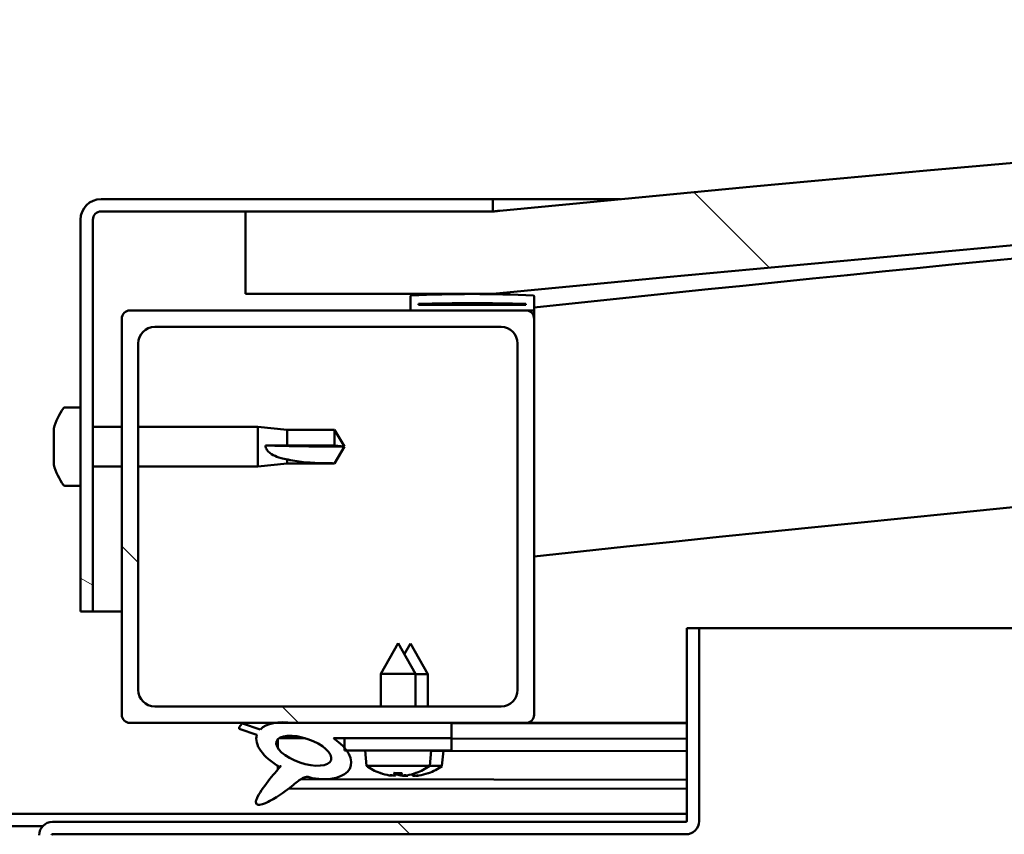
# Model space of a CAD drawing. Units: millimetres. Extents: x -6451 to 24693, y 2914 to 8837.
# Drawn here: x 6449 to 6568, y 7423 to 7522 of the extents above; entities that cross this region are included whole.
import ezdxf

# ---------------------------------------------------------------- set-up
doc = ezdxf.new("R2010")
doc.units = ezdxf.units.MM
doc.header["$LTSCALE"] = 25
doc.layers.add('Hatch (ISO)', color=7, linetype='Continuous', lineweight=18)
doc.layers.add('Visible (ISO)', color=7, linetype='Continuous', lineweight=50)
pattern_1 = [(135.0002, (0, 0), (-56.1264, -56.1268), [])]

msp = doc.modelspace()

# ---------------------------------------------------------------- hatches: boundary and pattern name
at = {"layer": 'Hatch (ISO)'}
h = msp.add_hatch(dxfattribs=at)
h.set_pattern_fill('ANSI31', color=256, scale=635, angle=90.0002, style=0)
h.set_pattern_definition(pattern_1)
edge = h.paths.add_edge_path()
edge.add_line((6476.17, 7488.89), (6506.17, 7488.89))
edge.add_ellipse((7181.17, 601.98), major_axis=(-675, 6886.91), ratio=1, start_angle=348.804406, end_angle=360, ccw=False)
edge.add_line((7856.17, 7488.89), (7886.17, 7488.89))
edge.add_line((7886.17, 7488.89), (7886.17, 7498.89))
edge.add_line((7886.17, 7498.89), (7856.17, 7498.89))
edge.add_ellipse((7181.17, 611.98), major_axis=(675, 6886.91), ratio=1, start_angle=0, end_angle=11.195594)
edge.add_line((6506.17, 7498.89), (6476.17, 7498.89))
edge.add_line((6476.17, 7498.89), (6476.17, 7488.89))
h = msp.add_hatch(dxfattribs=at)
h.set_pattern_fill('ANSI31', color=256, scale=635, angle=105.0002, style=0)
h.set_pattern_definition([(150.0002, (0, 0), (-39.6872, -68.74094), [])])
edge = h.paths.add_edge_path()
edge.add_line((6506.17, 7500.39), (6458.67, 7500.39))
edge.add_ellipse((6458.67, 7497.89), major_axis=(0, 2.5), ratio=1, start_angle=0, end_angle=90)
edge.add_line((6456.17, 7497.89), (6456.17, 7450.39))
edge.add_line((6456.17, 7450.39), (6457.67, 7450.39))
edge.add_line((6457.67, 7450.39), (6457.67, 7497.89))
edge.add_ellipse((6458.67, 7497.89), major_axis=(-1, 0), ratio=1, start_angle=270, end_angle=360, ccw=False)
edge.add_line((6458.67, 7498.89), (6476.17, 7498.89))
edge.add_line((6476.17, 7498.89), (6506.17, 7498.89))
edge.add_line((6506.17, 7498.89), (6506.17, 7500.39))
h = msp.add_hatch(dxfattribs=at)
h.set_pattern_fill('ANSI31', color=256, scale=635, angle=15, style=0)
h.set_pattern_definition([(60, (0, 0), (-68.74075, 39.6875), [])])
edge = h.paths.add_edge_path()
edge.add_ellipse((6496.27, 7486.99), major_axis=(-0.1, 0), ratio=1, start_angle=0, end_angle=90)
edge.add_line((6496.27, 7486.89), (6510.17, 7486.89))
edge.add_line((6510.17, 7486.89), (6511.07, 7486.89))
edge.add_ellipse((6511.07, 7486.99), major_axis=(0, -0.1), ratio=1, start_angle=0, end_angle=90)
edge.add_line((6511.17, 7486.99), (6511.17, 7488.59))
edge.add_ellipse((6511.07, 7488.59), major_axis=(0.1, 0), ratio=1, start_angle=0, end_angle=86.9836)
edge.add_ellipse((6503.67, 7348.16), major_axis=(7.41, 140.53), ratio=1, start_angle=0, end_angle=6.0328)
edge.add_ellipse((6496.27, 7488.59), major_axis=(-0.0053, 0.0999), ratio=1, start_angle=0, end_angle=86.9836)
edge.add_line((6496.17, 7488.59), (6496.17, 7486.99))
edge = h.paths.add_edge_path(flags=0)
edge.add_ellipse((6503.67, 7276.48), major_axis=(-6.5, 211.2), ratio=1, start_angle=356.4744, end_angle=360)
edge.add_line((6497.17, 7487.68), (6497.17, 7487.58))
edge.add_line((6497.17, 7487.58), (6510.17, 7487.58))
edge.add_line((6510.17, 7487.58), (6510.17, 7487.68))
edge = h.paths.add_edge_path()
edge.add_ellipse((7858.67, 7348.16), major_axis=(7.41, 140.53), ratio=1, start_angle=0, end_angle=6.0328)
edge.add_ellipse((7851.27, 7488.59), major_axis=(-0.0053, 0.0999), ratio=1, start_angle=0, end_angle=86.9836)
edge.add_line((7851.17, 7488.59), (7851.17, 7486.99))
edge.add_ellipse((7851.27, 7486.99), major_axis=(-0.1, 0), ratio=1, start_angle=0, end_angle=90)
edge.add_line((7851.27, 7486.89), (7852.17, 7486.89))
edge.add_line((7852.17, 7486.89), (7866.07, 7486.89))
edge.add_ellipse((7866.07, 7486.99), major_axis=(0, -0.1), ratio=1, start_angle=0, end_angle=90)
edge.add_line((7866.17, 7486.99), (7866.17, 7488.59))
edge.add_ellipse((7866.07, 7488.59), major_axis=(0.1, 0), ratio=1, start_angle=0, end_angle=86.9836)
edge = h.paths.add_edge_path(flags=0)
edge.add_ellipse((7858.67, 7276.48), major_axis=(-6.5, 211.2), ratio=1, start_angle=356.4744, end_angle=360)
edge.add_line((7852.17, 7487.68), (7852.17, 7487.58))
edge.add_line((7852.17, 7487.58), (7865.17, 7487.58))
edge.add_line((7865.17, 7487.58), (7865.17, 7487.68))
h = msp.add_hatch(dxfattribs=at)
h.set_pattern_fill('ANSI31', color=256, scale=635, angle=90.0002, style=0)
h.set_pattern_definition(pattern_1)
edge = h.paths.add_edge_path()
edge.add_line((6462.17, 7436.89), (6479.79, 7436.89))
edge.add_line((6479.79, 7436.89), (6481.95, 7436.89))
edge.add_line((6481.95, 7436.89), (6501.17, 7436.89))
edge.add_line((6501.17, 7436.89), (6510.17, 7436.89))
edge.add_ellipse((6510.17, 7437.89), major_axis=(0, -1), ratio=1, start_angle=0, end_angle=90)
edge.add_line((6511.17, 7437.89), (6511.17, 7485.89))
edge.add_ellipse((6510.17, 7485.89), major_axis=(1, 0), ratio=1, start_angle=0, end_angle=90)
edge.add_line((6510.17, 7486.89), (6496.27, 7486.89))
edge.add_line((6496.27, 7486.89), (6462.17, 7486.89))
edge.add_ellipse((6462.17, 7485.89), major_axis=(0, 1), ratio=1, start_angle=0, end_angle=90)
edge.add_line((6461.17, 7485.89), (6461.17, 7437.89))
edge.add_ellipse((6462.17, 7437.89), major_axis=(-1, 0), ratio=1, start_angle=0, end_angle=90)
edge = h.paths.add_edge_path(flags=0)
edge.add_line((6465.17, 7484.89), (6507.17, 7484.89))
edge.add_ellipse((6507.17, 7482.89), major_axis=(0, 2), ratio=1, start_angle=270, end_angle=360, ccw=False)
edge.add_line((6509.17, 7482.89), (6509.17, 7440.89))
edge.add_ellipse((6507.17, 7440.89), major_axis=(2, 0), ratio=1, start_angle=270, end_angle=360, ccw=False)
edge.add_line((6507.17, 7438.89), (6465.17, 7438.89))
edge.add_ellipse((6465.17, 7440.89), major_axis=(0, -2), ratio=1, start_angle=270, end_angle=360, ccw=False)
edge.add_line((6463.17, 7440.89), (6463.17, 7482.89))
edge.add_ellipse((6465.17, 7482.89), major_axis=(-2, 0), ratio=1, start_angle=270, end_angle=360, ccw=False)
h = msp.add_hatch(dxfattribs=at)
h.set_pattern_fill('ANSI31', color=256, scale=635, angle=90.0002, style=0)
h.set_pattern_definition(pattern_1)
edge = h.paths.add_edge_path()
edge.add_line((6529.67, 7448.39), (6529.67, 7424.99))
edge.add_ellipse((6529.57, 7424.99), major_axis=(0.1, 0), ratio=1, start_angle=270, end_angle=360, ccw=False)
edge.add_line((6529.57, 7424.89), (6452.77, 7424.89))
edge.add_ellipse((6452.77, 7423.29), major_axis=(0, 1.6), ratio=1, start_angle=0, end_angle=90)
edge.add_line((6451.17, 7423.29), (6451.17, 7394.89))
edge.add_line((6451.17, 7394.89), (6452.67, 7394.89))
edge.add_line((6452.67, 7394.89), (6452.67, 7423.29))
edge.add_ellipse((6452.77, 7423.29), major_axis=(-0.1, 0), ratio=1, start_angle=270, end_angle=360, ccw=False)
edge.add_line((6452.77, 7423.39), (6491.17, 7423.39))
edge.add_line((6491.17, 7423.39), (6511.17, 7423.39))
edge.add_line((6511.17, 7423.39), (6529.57, 7423.39))
edge.add_ellipse((6529.57, 7424.99), major_axis=(0, -1.6), ratio=1, start_angle=0, end_angle=90)
edge.add_line((6531.17, 7424.99), (6531.17, 7448.39))
edge.add_line((6531.17, 7448.39), (6529.67, 7448.39))
h = msp.add_hatch(dxfattribs=at)
h.set_pattern_fill('ANSI31', color=256, scale=635, angle=-15, style=0)
h.set_pattern_definition([(30, (0, 0), (-39.6875, 68.74075), [])])
edge = h.paths.add_edge_path()
edge.add_line((6501.17, 7435.04), (6501.17, 7436.89))
edge.add_line((6501.17, 7436.89), (6481.95, 7436.89))
edge.add_ellipse((6483.24, 7433.52), major_axis=(5.67, -1.96), ratio=0.5, start_angle=112.6782, end_angle=136.5276)
edge.add_ellipse((6483.24, 7433.52), major_axis=(5.67, -1.96), ratio=0.5, start_angle=136.5276, end_angle=165.9415)
edge.add_line((6477.97, 7436.11), (6475.82, 7436.82))
edge.add_spline(control_points=[(6475.82, 7436.82), (6475.74, 7436.76), (6475.66, 7436.7), (6475.54, 7436.56), (6475.49, 7436.49), (6475.42, 7436.34), (6475.41, 7436.26), (6475.41, 7436.18)], knot_values=[-0.079362, -0.079362, -0.079362, -0.079362, -0.049975, -0.049975, -0.023781, -0.023781, 0, 0, 0, 0], degree=3, periodic=0)
edge.add_line((6475.41, 7436.18), (6477.55, 7435.44))
edge.add_ellipse((6483.24, 7433.52), major_axis=(5.67, -1.96), ratio=0.5, start_angle=180.6682, end_angle=249.2058)
edge.add_spline(control_points=[(6480.31, 7431.56), (6480.34, 7431.59), (6480.38, 7431.63), (6480.41, 7431.64), (6480.41, 7431.65), (6480.42, 7431.65), (6480.42, 7431.65), (6480.42, 7431.65), (6480.42, 7431.65), (6480.42, 7431.65), (6480.42, 7431.65), (6480.42, 7431.65), (6480.42, 7431.65), (6480.42, 7431.65), (6480.42, 7431.65), (6480.42, 7431.65), (6480.42, 7431.65), (6480.42, 7431.65), (6480.42, 7431.65), (6480.42, 7431.64), (6480.41, 7431.63), (6480.38, 7431.59), (6480.35, 7431.55), (6480.21, 7431.38), (6480, 7431.13), (6479.26, 7430.26), (6478.6, 7429.46), (6477.89, 7428.4), (6477.66, 7428.02), (6477.49, 7427.59), (6477.45, 7427.47), (6477.44, 7427.3), (6477.44, 7427.25), (6477.46, 7427.16), (6477.47, 7427.13), (6477.5, 7427.07), (6477.53, 7427.05), (6477.59, 7427), (6477.63, 7426.99), (6477.74, 7426.96), (6477.82, 7426.96), (6478.31, 7427), (6478.9, 7427.3), (6480.19, 7427.97), (6481.22, 7428.77), (6482.26, 7429.61), (6482.63, 7429.92), (6483.11, 7430.21), (6483.26, 7430.28), (6483.53, 7430.35), (6483.65, 7430.36), (6483.93, 7430.33), (6484.09, 7430.27), (6484.26, 7430.18)], knot_values=[-0.613783, -0.613783, -0.613783, -0.613783, -0.603043, -0.603043, -0.60033, -0.60033, -0.599507, -0.599507, -0.599176, -0.599176, -0.59899, -0.59899, -0.598838, -0.598838, -0.598666, -0.598666, -0.598399, -0.598399, -0.597703, -0.597703, -0.594178, -0.594178, -0.587216, -0.587216, -0.554024, -0.554024, -0.495854, -0.495854, -0.469899, -0.469899, -0.461312, -0.461312, -0.45734, -0.45734, -0.454716, -0.454716, -0.452207, -0.452207, -0.449014, -0.449014, -0.443717, -0.443717, -0.412078, -0.412078, -0.278056, -0.278056, -0.164334, -0.164334, -0.108074, -0.108074, -0.058669, -0.058669, 0, 0, 0, 0], degree=3, periodic=0)
edge.add_ellipse((6483.24, 7433.52), major_axis=(5.67, -1.96), ratio=0.5, start_angle=290.0481, end_angle=394.9746)
edge.add_ellipse((6483.24, 7433.52), major_axis=(5.67, -1.96), ratio=0.5, start_angle=34.9746, end_angle=40.7981)
edge.add_ellipse((6483.24, 7433.52), major_axis=(5.67, -1.96), ratio=0.5, start_angle=40.7981, end_angle=60.8242)
edge.add_line((6486.85, 7435.04), (6488.17, 7435.04))
edge.add_line((6488.17, 7435.04), (6501.17, 7435.04))
edge = h.paths.add_edge_path(flags=0)
edge.add_ellipse((6483.24, 7433.52), major_axis=(-3.31, 1.14), ratio=0.428571, start_angle=0, end_angle=360)
h = msp.add_hatch(dxfattribs=at)
h.set_pattern_fill('ANSI31', color=256, scale=635, style=0)
h.set_pattern_definition([(45, (0, 0), (-56.1266, 56.1266), [])])
h.paths.add_polyline_path([(6501.17, 7433.54), (6501.17, 7435.04), (6488.17, 7435.04), (6488.17, 7433.89), (6488.17, 7433.54), (6488.44, 7433.54)])

# ---------------------------------------------------------------- linework, layer by layer
at = {"layer": 'Visible (ISO)'}
for p, q in [((6506.17, 7500.39), (6458.67, 7500.39)), ((6506.17, 7500.39), (6521.65, 7500.39)), ((6506.17, 7498.89), (6506.17, 7500.39)), ((6458.67, 7498.89), (6506.17, 7498.89)), ((6506.17, 7498.89), (6476.17, 7498.89)), ((6476.17, 7498.89), (6476.17, 7488.89)), ((6456.17, 7497.89), (6456.17, 7450.39)), ((6457.67, 7450.39), (6457.67, 7497.89)), ((6476.17, 7488.89), (6506.17, 7488.89)), ((6496.17, 7488.59), (6496.17, 7486.99)), ((6497.17, 7487.58), (6497.17, 7487.68)), ((6510.17, 7487.68), (6497.17, 7487.68)), ((6510.17, 7487.58), (6497.17, 7487.58)), ((6510.17, 7487.68), (6510.17, 7487.58)), ((6511.17, 7486.99), (6511.17, 7488.59)), ((6510.17, 7486.89), (6462.17, 7486.89)), ((6496.27, 7486.89), (6511.07, 7486.89)), ((6511.17, 7486.89), (6511.07, 7486.89)), ((6511.17, 7486.99), (6511.17, 7485.89)), ((6461.17, 7485.89), (6461.17, 7437.89)), ((6511.17, 7437.89), (6511.17, 7485.89)), ((6465.17, 7484.89), (6507.17, 7484.89)), ((6463.17, 7440.89), (6463.17, 7482.89)), ((6509.17, 7482.89), (6509.17, 7440.89)), ((6454.28, 7475.14), (6456.17, 7475.14)), ((6452.93, 7472.45), (6452.93, 7472.6)), ((6452.93, 7472.45), (6452.93, 7472.29)), ((6452.93, 7472.26), (6452.93, 7472.29)), ((6452.93, 7470.75), (6452.93, 7472.26)), ((6457.67, 7472.79), (6461.17, 7472.79)), ((6463.17, 7472.79), (6477.67, 7472.79)), ((6477.67, 7467.99), (6477.67, 7472.79)), ((6481.24, 7472.44), (6477.67, 7472.79)), ((6481.24, 7470.52), (6481.24, 7472.44)), ((6481.24, 7472.44), (6486.98, 7472.44)), ((6486.98, 7470.52), (6486.98, 7472.44)), ((6488.17, 7470.39), (6486.98, 7472.44)), ((6452.93, 7470.7), (6452.93, 7470.75)), ((6452.93, 7470.7), (6452.93, 7470.46)), ((6452.93, 7468.68), (6452.93, 7470.32)), ((6478.6, 7470.54), (6481.24, 7470.52)), ((6481.24, 7470.52), (6486.98, 7470.52)), ((6486.98, 7470.52), (6488.17, 7470.39)), ((6488.17, 7470.39), (6486.98, 7468.34)), ((6452.93, 7468.56), (6452.93, 7468.68)), ((6452.93, 7468.56), (6452.93, 7468.44)), ((6452.93, 7468.18), (6452.93, 7468.44)), ((6481.24, 7468.34), (6481.24, 7468.84)), ((6457.67, 7467.99), (6461.17, 7467.99)), ((6463.17, 7467.99), (6477.67, 7467.99)), ((6481.24, 7468.34), (6477.67, 7467.99)), ((6481.24, 7468.34), (6486.98, 7468.34)), ((6486.98, 7468.34), (6486.98, 7468.36)), ((6454.28, 7465.64), (6456.17, 7465.64)), ((6456.17, 7450.39), (6457.67, 7450.39)), ((6461.17, 7450.39), (6457.67, 7450.39)), ((6529.67, 7448.39), (6529.67, 7424.99)), ((6531.17, 7448.39), (6529.67, 7448.39)), ((6531.17, 7448.39), (7255.92, 7448.39)), ((6531.17, 7424.99), (6531.17, 7448.39)), ((6494.67, 7446.54), (6492.57, 7442.84)), ((6494.67, 7446.54), (6496.77, 7442.84)), ((6496.18, 7446.52), (6495.43, 7445.2)), ((6496.18, 7446.52), (6498.28, 7442.81)), ((6496.77, 7442.84), (6492.57, 7442.84)), ((6492.57, 7438.89), (6492.57, 7442.84)), ((6496.77, 7438.89), (6496.77, 7442.84)), ((6498.28, 7442.81), (6496.77, 7442.82)), ((6498.27, 7438.89), (6498.28, 7442.81)), ((6507.17, 7438.89), (6465.17, 7438.89)), ((6462.17, 7436.89), (6510.17, 7436.89)), ((6475.41, 7436.18), (6477.55, 7435.44)), ((6477.97, 7436.11), (6475.82, 7436.82)), ((6501.17, 7436.89), (6481.95, 7436.89)), ((6501.17, 7435.04), (6501.17, 7436.89)), ((6501.17, 7436.86), (6529.67, 7436.82)), ((6529.67, 7436.89), (6510.17, 7436.89)), ((6480.24, 7435.04), (6483.42, 7435.04)), ((6486.85, 7435.04), (6501.17, 7435.04)), ((6486.87, 7435.03), (6488.17, 7435.03)), ((6501.17, 7435.04), (6488.17, 7435.04)), ((6488.17, 7435.04), (6488.17, 7433.54)), ((6501.17, 7433.54), (6501.17, 7435.04)), ((6501.17, 7435.01), (6529.67, 7434.97)), ((6501.17, 7435.01), (6529.67, 7434.97)), ((6480.1, 7434.93), (6480.1, 7433.84)), ((6488.17, 7433.54), (6501.17, 7433.54)), ((6490.83, 7431.7), (6490.67, 7433.54)), ((6498.51, 7431.7), (6498.67, 7433.54)), ((6498.67, 7433.51), (6529.67, 7433.47)), ((6500, 7431.67), (6500.17, 7433.51)), ((6480.1, 7431.69), (6480.1, 7431.25)), ((6498.51, 7431.7), (6490.83, 7431.7)), ((6500, 7431.67), (6498.47, 7431.67)), ((6492.53, 7430.82), (6492.55, 7430.82)), ((6493.96, 7430.51), (6493.96, 7430.53)), ((6494.2, 7430.82), (6495.14, 7430.82)), ((6494.37, 7430.53), (6494.39, 7430.82)), ((6494.97, 7430.53), (6494.95, 7430.82)), ((6495.38, 7430.51), (6495.38, 7430.53)), ((6495.45, 7430.49), (6495.45, 7430.5)), ((6495.86, 7430.5), (6495.86, 7430.56)), ((6496.46, 7430.5), (6496.45, 7430.7)), ((6496.79, 7430.82), (6496.81, 7430.82)), ((6496.87, 7430.48), (6496.87, 7430.5)), ((6498.28, 7430.79), (6498.3, 7430.79)), ((6482.89, 7430.07), (6529.67, 7430)), ((6481.44, 7428.96), (6529.67, 7428.89)), ((6332.67, 7425.89), (6529.67, 7425.89)), ((6410.73, 7424.39), (6451.61, 7424.39)), ((6529.57, 7424.89), (6452.77, 7424.89)), ((6452.77, 7423.39), (6529.57, 7423.39))]:
    msp.add_line(p, q, dxfattribs=at)
for centre, radius, start, end in [((7181.17, 611.98), 6919.91, 84.402203, 95.597797), ((7181.17, 601.98), 6919.91, 84.402203, 95.597797), ((7181.17, 1240.34), 6282.72, 93.645616, 96.121759), ((6458.67, 7497.89), 2.5, 90, 180), ((6458.67, 7497.89), 1, 90, 180), ((7181.17, 1240.34), 6252.72, 89.539984, 96.151243), ((6503.67, 7348.16), 140.73, 86.9836, 93.0164), ((6496.27, 7488.59), 0.1, 93.0164, 180), ((6503.67, 7276.48), 211.3, 88.2372, 91.7628), ((6511.07, 7488.59), 0.1, 0, 86.9836), ((6462.17, 7485.89), 1, 90, 180), ((6496.27, 7486.99), 0.1, 180, 270), ((6510.17, 7485.89), 1, 0, 90), ((6511.07, 7486.99), 0.1, 270, 0), ((6465.17, 7482.89), 2, 90, 180), ((6507.17, 7482.89), 2, 0, 90), ((6460.62, 7470.39), 8, 144.3147, 163.9923), ((6454.28, 7474.94), 0.2, 90, 144.3147), ((6460.62, 7470.39), 8, 196.0077, 215.6853), ((6454.28, 7465.84), 0.2, 215.6853, 270), ((6465.17, 7440.89), 2, 180, 270), ((6507.17, 7440.89), 2, 270, 0), ((6462.17, 7437.89), 1, 180, 270), ((6510.17, 7437.89), 1, 270, 0), ((6494.67, 7436.94), 6.5, 233.8044, 250.1185), ((6494.67, 7436.94), 6.5, 289.8815, 306.1956), ((6496.17, 7436.92), 6.5, 289.7986, 306.1127), ((6492.53, 7431.02), 0.206, 250.1185, 270), ((6496.81, 7431.02), 0.206, 270, 289.8815), ((6498.3, 7431), 0.206, 269.917, 289.7986), ((6452.77, 7423.29), 1.6, 90, 180), ((6529.57, 7424.99), 0.1, 270, 0), ((6529.57, 7424.99), 1.6, 270, 0), ((6452.77, 7423.29), 0.1, 90, 180)]:
    msp.add_arc(centre, radius, start, end, dxfattribs=at)
for centre, major_axis, ratio, start_param, end_param in [((6488.17, 7471.75), (21, 0), 0.064968, 4.239024, 4.712389), ((6483.24, 7433.52), (5.67, -1.96), 0.5, 1.966605, 2.896226), ((6483.24, 7433.52), (5.67, -1.96), 0.5, 3.153254, 4.349462), ((6483.24, 7433.52), (5.67, -1.96), 0.5, 5.062295, 7.344768), ((6494.59, 7436.9), (-2.82, 5.84), 0.979749, 2.351624, 2.529771), ((6492.96, 7435.4), (3.83, -4.25), 0.664926, 5.510896, 5.582433), ((6496.72, 7435.4), (-3.44, -4.58), 0.554863, 0.162804, 0.234341), ((6493.7, 7430.18), (-0.225, -0.452), 0.299538, 2.511352, 2.574157), ((6495.11, 7436.9), (-0.57, -6.46), 0.180266, 5.951633, 6.12978), ((6496.09, 7436.88), (-2.81, 5.84), 0.979749, 2.413194, 2.508349), ((6494.23, 7436.9), (0.57, -6.46), 0.180266, 0.153405, 0.331552), ((6496.38, 7435.4), (3.83, 4.25), 0.664926, 3.842345, 3.913882), ((6498.21, 7435.38), (-3.45, -4.57), 0.554863, 0.197222, 0.213239), ((6494.46, 7435.38), (3.83, -4.26), 0.664926, 5.539847, 5.543501), ((6492.62, 7435.4), (3.44, -4.58), 0.554863, 6.048844, 6.120382), ((6495.64, 7430.18), (-0.225, 0.452), 0.299538, 0.567435, 0.630241), ((6498.21, 7435.38), (-3.45, -4.57), 0.554863, 0.214805, 0.234341), ((6495.19, 7430.16), (-0.226, -0.452), 0.299538, 2.511352, 2.560102), ((6494.46, 7435.38), (3.83, -4.26), 0.664926, 5.563119, 5.582433), ((6494.75, 7436.9), (-2.82, -5.84), 0.979749, 0.611822, 0.789969), ((6496.61, 7436.88), (-0.58, -6.46), 0.180266, 6.096434, 6.12978), ((6495.73, 7436.88), (0.57, -6.46), 0.180266, 0.153405, 0.310321), ((6497.88, 7435.38), (3.84, 4.25), 0.664926, 3.842345, 3.913882), ((6494.12, 7435.38), (3.43, -4.58), 0.554863, 6.048844, 6.120382), ((6497.13, 7430.16), (-0.224, 0.452), 0.299538, 0.567435, 0.630241), ((6496.25, 7436.88), (-2.83, -5.83), 0.979749, 0.611822, 0.789969)]:
    msp.add_ellipse(centre, major_axis=major_axis, ratio=ratio, start_param=start_param, end_param=end_param, dxfattribs=at)
msp.add_ellipse((6483.24, 7433.52), major_axis=(-3.31, 1.14), ratio=0.428571, dxfattribs=at)
for points, knots in [([(6506.17, 7498.89), (6506.19, 7498.89), (6506.24, 7498.9), (6506.41, 7498.91), (6506.57, 7498.93), (6506.81, 7498.95), (6506.89, 7498.96), (6506.96, 7498.97), (6506.98, 7498.97), (6506.99, 7498.97), (6506.99, 7498.97), (6506.99, 7498.97), (6506.99, 7498.97), (6506.99, 7498.97), (6506.99, 7498.97), (6506.99, 7498.97), (6506.99, 7498.97), (6506.99, 7498.97), (6506.99, 7498.97), (6506.99, 7498.97), (6506.99, 7498.97), (6506.99, 7498.97), (6506.99, 7498.97), (6506.97, 7498.97), (6506.95, 7498.97), (6506.91, 7498.96), (6506.89, 7498.96), (6506.81, 7498.95), (6506.75, 7498.95), (6506.52, 7498.92), (6506.34, 7498.91), (6506.17, 7498.89)], [0.2737002, 0.2737002, 0.2737002, 0.2737002, 0.4531077, 0.4531077, 0.7243301, 0.7243301, 0.9277659, 0.9277659, 1.0040023, 1.0040023, 1.004449, 1.004449, 1.0046259, 1.0046259, 1.0048034, 1.0048034, 1.0048479, 1.0048479, 1.0048928, 1.0048928, 1.0049375, 1.0049375, 1.0051189, 1.0051189, 1.0108151, 1.0108151, 1.0169311, 1.0169311, 1.0352793, 1.0352793, 1.0877946, 1.0877946, 1.0877946, 1.0877946]), ([(6452.93, 7472.45), (6452.93, 7472.46), (6452.94, 7472.45), (6452.94, 7472.42), (6452.94, 7472.39), (6452.94, 7472.33), (6452.93, 7472.3), (6452.93, 7472.26)], [0.17438702, 0.17438702, 0.17438702, 0.17438702, 0.18896797, 0.18896797, 0.20586323, 0.20586323, 0.21737851, 0.21737851, 0.21737851, 0.21737851]), ([(6452.93, 7470.75), (6452.93, 7470.7), (6452.94, 7470.66), (6452.94, 7470.55), (6452.94, 7470.49), (6452.94, 7470.39), (6452.93, 7470.36), (6452.93, 7470.32)], [0.17438702, 0.17438702, 0.17438702, 0.17438702, 0.18896797, 0.18896797, 0.20586323, 0.20586323, 0.21737852, 0.21737852, 0.21737852, 0.21737852]), ([(6481.24, 7468.84), (6480.98, 7468.88), (6480.73, 7468.94), (6480.15, 7469.09), (6479.83, 7469.2), (6479.25, 7469.51), (6478.95, 7469.73), (6478.72, 7470.07), (6478.68, 7470.16), (6478.61, 7470.35), (6478.6, 7470.45), (6478.6, 7470.54)], [0.9722954, 0.9722954, 0.9722954, 0.9722954, 1.054543, 1.054543, 1.1645704, 1.1645704, 1.2620554, 1.2620554, 1.289972, 1.289972, 1.3178886, 1.3178886, 1.3178886, 1.3178886]), ([(6452.93, 7468.68), (6452.93, 7468.64), (6452.94, 7468.6), (6452.94, 7468.52), (6452.94, 7468.49), (6452.94, 7468.46), (6452.93, 7468.45), (6452.93, 7468.44)], [0.17438702, 0.17438702, 0.17438702, 0.17438702, 0.18896797, 0.18896797, 0.20586323, 0.20586323, 0.21737852, 0.21737852, 0.21737852, 0.21737852]), ([(6486.98, 7468.36), (6486.65, 7468.36), (6486.31, 7468.36), (6485.23, 7468.38), (6484.49, 7468.41), (6483.03, 7468.51), (6482.33, 7468.6), (6481.52, 7468.77), (6481.38, 7468.81), (6481.24, 7468.84)], [1.0296095, 1.0296095, 1.0296095, 1.0296095, 1.1266468, 1.1266468, 1.3399415, 1.3399415, 1.5532361, 1.5532361, 1.5988171, 1.5988171, 1.5988171, 1.5988171]), ([(6475.82, 7436.82), (6475.74, 7436.76), (6475.66, 7436.7), (6475.54, 7436.56), (6475.49, 7436.49), (6475.42, 7436.34), (6475.41, 7436.26), (6475.41, 7436.18)], [-0.07936235, -0.07936235, -0.07936235, -0.07936235, -0.04997455, -0.04997455, -0.02378114, -0.02378114, 0, 0, 0, 0]), ([(6480.31, 7431.56), (6480.34, 7431.59), (6480.38, 7431.63), (6480.41, 7431.64), (6480.41, 7431.65), (6480.42, 7431.65), (6480.42, 7431.65), (6480.42, 7431.65), (6480.42, 7431.65), (6480.42, 7431.65), (6480.42, 7431.65), (6480.42, 7431.65), (6480.42, 7431.65), (6480.42, 7431.65), (6480.42, 7431.65), (6480.42, 7431.65), (6480.42, 7431.65), (6480.42, 7431.65), (6480.42, 7431.65), (6480.42, 7431.64), (6480.41, 7431.63), (6480.38, 7431.59), (6480.35, 7431.55), (6480.21, 7431.38), (6480, 7431.13), (6479.26, 7430.26), (6478.6, 7429.46), (6477.89, 7428.4), (6477.66, 7428.02), (6477.49, 7427.59), (6477.45, 7427.47), (6477.44, 7427.3), (6477.44, 7427.25), (6477.46, 7427.16), (6477.47, 7427.13), (6477.5, 7427.07), (6477.53, 7427.05), (6477.59, 7427), (6477.63, 7426.99), (6477.74, 7426.96), (6477.82, 7426.96), (6478.31, 7427), (6478.9, 7427.3), (6480.19, 7427.97), (6481.22, 7428.77), (6482.26, 7429.61), (6482.63, 7429.92), (6483.11, 7430.21), (6483.26, 7430.28), (6483.53, 7430.35), (6483.65, 7430.36), (6483.93, 7430.33), (6484.09, 7430.27), (6484.26, 7430.18)], [-0.6137826, -0.6137826, -0.6137826, -0.6137826, -0.6030431, -0.6030431, -0.6003296, -0.6003296, -0.5995071, -0.5995071, -0.5991761, -0.5991761, -0.5989902, -0.5989902, -0.5988375, -0.5988375, -0.5986658, -0.5986658, -0.5983986, -0.5983986, -0.5977026, -0.5977026, -0.5941779, -0.5941779, -0.5872161, -0.5872161, -0.5540243, -0.5540243, -0.4958545, -0.4958545, -0.4698992, -0.4698992, -0.4613119, -0.4613119, -0.4573397, -0.4573397, -0.4547158, -0.4547158, -0.4522069, -0.4522069, -0.449014, -0.449014, -0.4437167, -0.4437167, -0.4120784, -0.4120784, -0.278056, -0.278056, -0.1643344, -0.1643344, -0.1080737, -0.1080737, -0.0586694, -0.0586694, 0, 0, 0, 0]), ([(6493.96, 7430.51), (6493.96, 7430.51), (6493.96, 7430.51), (6493.96, 7430.5), (6493.95, 7430.5), (6493.92, 7430.5), (6493.9, 7430.5), (6493.85, 7430.5), (6493.81, 7430.51), (6493.74, 7430.51), (6493.7, 7430.52), (6493.65, 7430.53), (6493.63, 7430.53), (6493.61, 7430.53)], [0.0217824, 0.0217824, 0.0217824, 0.0217824, 0.02240783, 0.02240783, 0.03336567, 0.03336567, 0.04432351, 0.04432351, 0.05536278, 0.05536278, 0.06640205, 0.06640205, 0.07177154, 0.07177154, 0.07177154, 0.07177154]), ([(6494.36, 7430.53), (6494.37, 7430.53), (6494.37, 7430.52), (6494.35, 7430.51), (6494.33, 7430.51), (6494.29, 7430.5), (6494.26, 7430.5), (6494.2, 7430.5), (6494.16, 7430.5), (6494.11, 7430.5), (6494.09, 7430.51), (6494.07, 7430.51)], [0, 0, 0, 0, 0.01116716, 0.01116716, 0.02233431, 0.02233431, 0.03329353, 0.03329353, 0.04425275, 0.04425275, 0.04996652, 0.04996652, 0.04996652, 0.04996652]), ([(6495.27, 7430.51), (6495.27, 7430.51), (6495.27, 7430.51), (6495.23, 7430.5), (6495.19, 7430.5), (6495.12, 7430.5), (6495.09, 7430.5), (6495.03, 7430.5), (6495.01, 7430.51), (6494.98, 7430.51), (6494.97, 7430.52), (6494.97, 7430.53), (6494.97, 7430.53), (6494.98, 7430.53)], [0.0217824, 0.0217824, 0.0217824, 0.0217824, 0.02240783, 0.02240783, 0.03336567, 0.03336567, 0.04432351, 0.04432351, 0.05536278, 0.05536278, 0.06640205, 0.06640205, 0.07177154, 0.07177154, 0.07177154, 0.07177154]), ([(6495.45, 7430.49), (6495.45, 7430.49), (6495.45, 7430.49), (6495.45, 7430.48), (6495.44, 7430.48), (6495.41, 7430.48), (6495.39, 7430.48), (6495.34, 7430.48), (6495.31, 7430.48), (6495.24, 7430.49), (6495.21, 7430.5), (6495.18, 7430.5)], [0.0217824, 0.0217824, 0.0217824, 0.0217824, 0.02240783, 0.02240783, 0.03336567, 0.03336567, 0.04432351, 0.04432351, 0.05536278, 0.05536278, 0.06479351, 0.06479351, 0.06479351, 0.06479351]), ([(6495.72, 7430.53), (6495.69, 7430.53), (6495.65, 7430.52), (6495.57, 7430.51), (6495.53, 7430.51), (6495.47, 7430.5), (6495.45, 7430.5), (6495.4, 7430.5), (6495.39, 7430.5), (6495.38, 7430.5), (6495.38, 7430.51), (6495.38, 7430.51)], [0, 0, 0, 0, 0.01116716, 0.01116716, 0.02233431, 0.02233431, 0.03329353, 0.03329353, 0.04425275, 0.04425275, 0.04996652, 0.04996652, 0.04996652, 0.04996652]), ([(6495.85, 7430.51), (6495.86, 7430.51), (6495.86, 7430.5), (6495.84, 7430.49), (6495.83, 7430.48), (6495.78, 7430.48), (6495.75, 7430.48), (6495.69, 7430.48), (6495.65, 7430.48), (6495.6, 7430.48), (6495.58, 7430.48), (6495.56, 7430.49)], [0, 0, 0, 0, 0.01116716, 0.01116716, 0.02233431, 0.02233431, 0.03329353, 0.03329353, 0.04425275, 0.04425275, 0.04996746, 0.04996746, 0.04996746, 0.04996746]), ([(6496.76, 7430.48), (6496.76, 7430.48), (6496.76, 7430.48), (6496.72, 7430.48), (6496.68, 7430.48), (6496.61, 7430.48), (6496.58, 7430.48), (6496.53, 7430.48), (6496.5, 7430.48), (6496.47, 7430.49), (6496.46, 7430.5), (6496.46, 7430.5), (6496.47, 7430.51), (6496.47, 7430.51)], [0.0217824, 0.0217824, 0.0217824, 0.0217824, 0.02240783, 0.02240783, 0.03336567, 0.03336567, 0.04432351, 0.04432351, 0.05536278, 0.05536278, 0.06640205, 0.06640205, 0.07177154, 0.07177154, 0.07177154, 0.07177154]), ([(6497.22, 7430.51), (6497.18, 7430.5), (6497.14, 7430.5), (6497.06, 7430.49), (6497.03, 7430.48), (6496.97, 7430.48), (6496.94, 7430.48), (6496.9, 7430.48), (6496.88, 7430.48), (6496.87, 7430.48), (6496.87, 7430.48), (6496.87, 7430.48)], [0, 0, 0, 0, 0.01116716, 0.01116716, 0.02233431, 0.02233431, 0.03329353, 0.03329353, 0.04425275, 0.04425275, 0.04996652, 0.04996652, 0.04996652, 0.04996652])]:
    msp.add_open_spline(points, degree=3, knots=knots, dxfattribs=at)
for points in [[(6452.94, 7470.39), (6452.93, 7470.41), (6452.93, 7470.44), (6452.93, 7470.46)], [(6488.17, 7470.39), (6487.78, 7469.73), (6487.39, 7469.04), (6486.98, 7468.36)], [(6494.2, 7430.82), (6494.19, 7430.82), (6494.19, 7430.82), (6494.18, 7430.83)], [(6495.15, 7430.83), (6495.15, 7430.82), (6495.14, 7430.82), (6495.14, 7430.82)]]:
    msp.add_open_spline(points, degree=3, dxfattribs=at)

doc.saveas('drawing.dxf')
